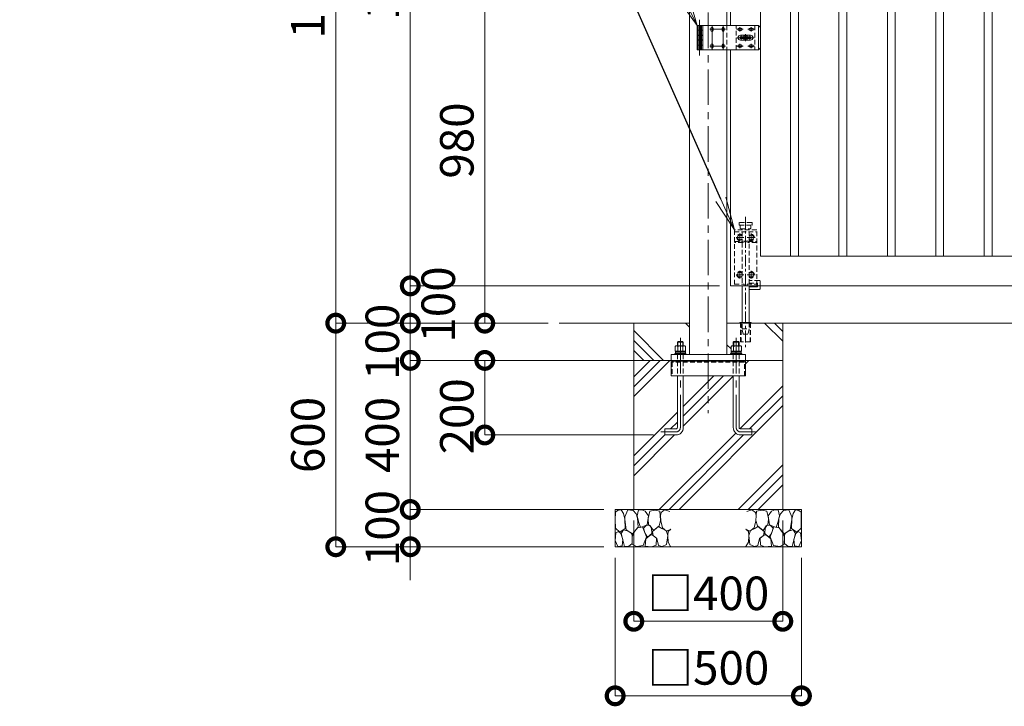
# Model space of a CAD drawing. Extents: x -29 to 12588, y -13 to 8897.
# Drawn here: x 1443 to 4086, y 2063 to 3906 of the extents above; entities that cross this region are included whole.
import ezdxf
from ezdxf import colors
from ezdxf.entities.mleader import LeaderData, LeaderLine
from ezdxf.math import Vec2, Vec3

# ---------------------------------------------------------------- set-up
doc = ezdxf.new("R2010")
doc.units = 0
doc.header["$MEASUREMENT"] = 0
doc.header["$PDMODE"] = 1
doc.linetypes.add('CENTER', pattern=[50.8, 31.75, -6.35, 6.35, -6.35])
doc.linetypes.add('DASHED', pattern=[19.05, 12.7, -6.35])
doc.layers.get('0').update_dxf_attribs({"linetype": 'CONTINUOUS'})
doc.layers.get('DefPoints').update_dxf_attribs({"linetype": 'CONTINUOUS'})
for name, color, linetype, lineweight in [('FRAM3', 1, 'CONTINUOUS', 50), ('ハッチング', 8, 'CONTINUOUS', 5), ('ボルト・ナット', 8, 'CONTINUOUS', 9), ('基準線', 6, 'CENTER', 18), ('外形線', 7, 'CONTINUOUS', 18), ('寸法線', 3, 'CONTINUOUS', 18), ('文字引出', 4, 'CONTINUOUS', 18), ('細線', 8, 'CONTINUOUS', 5), ('落棒・金具類', 8, 'CONTINUOUS', 9), ('隠れ線', 5, 'DASHED', 18)]:
    doc.layers.add(name, color=color, linetype=linetype, lineweight=lineweight)
doc.styles.get("Standard").update_dxf_attribs({"font": 'TXT.SHX', "bigfont": 'bigfont.shx'})
doc.dimstyles.new('30ベース', dxfattribs={"dimscale": 30, "dimtxt": 3, "dimasz": 3, "dimexe": 0, "dimexo": 1, "dimgap": 1, "dimtad": 3, "dimdec": 1, "dimdsep": 46, "dimtxsty": 'STANDARD', "dimblk": 'DOTSMALL', "dimcen": 0, "dimclrd": 256, "dimclre": 256, "dimclrt": 7, "dimadec": 3, "dimazin": 2, "dimtfac": 1, "dimtdec": 1, "dimtix": 1, "dimtmove": 2, "dimatfit": 2, "dimldrblk": 'OPEN', "dimfxl": 1, "dimtolj": 1, "dimlwd": -1, "dimlwe": -1, "dimarcsym": 0})

# ---------------------------------------------------------------- blocks, each defined once
blk = doc.blocks.new('_DotSmall')
at = {"layer": 'FRAM3', "color": 0, "const_width": 0.5}
blk.add_lwpolyline([(-0.0625, 0, 1), (0.0625, 0, 1)], format="xyb", close=True, dxfattribs=at)
blk = doc.blocks.new('*D9')
at = {"layer": 'DefPoints', "color": 0, "transparency": 16777216}
for p in [(3321, 4071.5), (2691, 3091.5), (2891, 3091.5)]:
    blk.add_point(p, dxfattribs=at)
at = {"layer": '寸法線', "transparency": 16777216}
for p, q in [((3291, 4071.5), (2691, 4071.5)), ((2691, 4071.5), (2691, 3091.5)), ((2861, 3091.5), (2691, 3091.5))]:
    blk.add_line(p, q, dxfattribs=at)
at = {"layer": '寸法線', "transparency": 16777216, "xscale": 90, "yscale": 90, "zscale": 90}
for p, rotation in [((2691, 4071.5), 90), ((2691, 3091.5), 270)]:
    blk.add_blockref('_DotSmall', p, dxfattribs=dict(at, rotation=rotation))
at = {"layer": '寸法線', "color": 7, "transparency": 16777216, "insert": (2616, 3581.5), "char_height": 90, "attachment_point": 5, "rotation": 90}
blk.add_mtext('\\A1;980', dxfattribs=at)
blk = doc.blocks.new('_OPEN')
at = {"color": 0, "linetype": 'ByBlock'}
for p, q in [((-1, 0.167), (0, 0)), ((0, 0), (-1, -0.167)), ((0, 0), (-1, 0))]:
    blk.add_line(p, q, dxfattribs=at)
blk = doc.blocks.new('*D10')
at = {"layer": 'DefPoints', "color": 0, "transparency": 16777216}
for p in [(3241, 4891.5), (2291, 3091.5), (2891, 3091.5)]:
    blk.add_point(p, dxfattribs=at)
at = {"layer": '寸法線', "transparency": 16777216}
for p, q in [((3211, 4891.5), (2291, 4891.5)), ((2291, 4891.5), (2291, 3091.5)), ((2861, 3091.5), (2291, 3091.5))]:
    blk.add_line(p, q, dxfattribs=at)
at = {"layer": '寸法線', "transparency": 16777216, "xscale": 90, "yscale": 90, "zscale": 90}
for p, rotation in [((2291, 4891.5), 90), ((2291, 3091.5), 270)]:
    blk.add_blockref('_DotSmall', p, dxfattribs=dict(at, rotation=rotation))
at = {"layer": '寸法線', "color": 7, "transparency": 16777216, "insert": (2216, 3991.5), "char_height": 90, "attachment_point": 5, "rotation": 90}
blk.add_mtext('\\A1;1800', dxfattribs=at)
blk = doc.blocks.new('*D25')
at = {"layer": 'DefPoints', "color": 0, "transparency": 16777216}
for p in [(3241, 4891.5), (2491, 3191.5), (3351, 3191.5)]:
    blk.add_point(p, dxfattribs=at)
at = {"layer": '寸法線', "transparency": 16777216}
for p, q in [((3211, 4891.5), (2491, 4891.5)), ((2491, 4891.5), (2491, 3191.5)), ((3321, 3191.5), (2491, 3191.5))]:
    blk.add_line(p, q, dxfattribs=at)
at = {"layer": '寸法線', "transparency": 16777216, "xscale": 90, "yscale": 90, "zscale": 90}
for p, rotation in [((2491, 4891.5), 90), ((2491, 3191.5), 270)]:
    blk.add_blockref('_DotSmall', p, dxfattribs=dict(at, rotation=rotation))
at = {"layer": '寸法線', "color": 7, "transparency": 16777216, "insert": (2416, 4041.5), "char_height": 90, "attachment_point": 5, "rotation": 90}
blk.add_mtext('\\A1;1700', dxfattribs=at)
blk = doc.blocks.new('*D26')
at = {"layer": 'DefPoints', "color": 0, "transparency": 16777216}
for p in [(3351, 3191.5), (2491, 3091.5), (2891, 3091.5)]:
    blk.add_point(p, dxfattribs=at)
at = {"layer": '寸法線', "transparency": 16777216}
for p, q in [((2491, 3191.5), (2491, 3281.5)), ((3321, 3191.5), (2491, 3191.5)), ((2491, 3191.5), (2491, 3091.5)), ((2861, 3091.5), (2491, 3091.5)), ((2491, 3091.5), (2491, 3001.5))]:
    blk.add_line(p, q, dxfattribs=at)
at = {"layer": '寸法線', "transparency": 16777216, "xscale": 90, "yscale": 90, "zscale": 90}
for p, rotation in [((2491, 3191.5), 270), ((2491, 3091.5), 90)]:
    blk.add_blockref('_DotSmall', p, dxfattribs=dict(at, rotation=rotation))
at = {"layer": '寸法線', "color": 7, "transparency": 16777216, "insert": (2566, 3141.5), "char_height": 90, "attachment_point": 5, "rotation": 90}
blk.add_mtext('\\A1;100', dxfattribs=at)
blk = doc.blocks.new('A$C5FE242B8')
at = {"layer": '細線'}
for points in [[(15.7, 99.5), (6.7, 96.9), (0.9, 92.9), (0.3, 72.2), (0.6, 50.1), (12.2, 39.5), (27, 49.1), (25.7, 74), (22.1, 89.1), (15.7, 99.5)], [(56.5, 87.9), (48.1, 97), (33.7, 99.2), (26, 80), (25.7, 73.1), (29.9, 45), (46.5, 34.7), (61.7, 52.6), (60.2, 77), (56.5, 87.9)], [(80.7, 95.1), (71.7, 99), (62.6, 98.8), (58.9, 83.1), (62.3, 67.7), (67.7, 52), (86.1, 59.2), (89.4, 83.3), (80.7, 95.1)], [(106.3, 98.4), (92.9, 95.8), (88.6, 76), (88.3, 73.7), (89.8, 58.6), (94.3, 56.2), (102.5, 43.5), (117.9, 56.2), (122, 70.2), (120.2, 95.8), (106.3, 98.4)], [(146.6, 94.3), (132.7, 99.2), (123.1, 92.3), (121.4, 84.2), (122.4, 69.8), (126.7, 50.4), (138.1, 42), (149.3, 47.1)], [(73.8, 53.8), (59.8, 50.4), (50.5, 37.8), (45.6, 26.6), (45.9, 6.9), (57.7, 0.3), (75, 3.3), (84, 26.9), (73.8, 53.8)], [(97.3, 49.5), (93.1, 57.1), (84.3, 58), (76.2, 49.5), (80.7, 35.9), (87.1, 26), (98.2, 35.6), (97.3, 49.5)], [(125.4, 48.6), (116.7, 54.4), (100.4, 41.1), (102.2, 30.2), (112.1, 22), (116.7, 3.3), (126.3, 0.3), (138.1, 6), (141.5, 29.9), (136.9, 43.2), (125.4, 48.6)], [(15.4, 36), (8.8, 40.7), (2.1, 37.2), (0, 16.9), (7, 0.3), (18.7, 2.7), (20.6, 19.3), (15.4, 36)], [(34.5, 41.4), (22.4, 45.6), (16.3, 35.9), (20.6, 18.4), (24.8, 0.3), (35.7, 0.6), (45.3, 9.1), (45.6, 32.9), (42, 37.5), (34.5, 41.4)], [(99.1, 32), (93.1, 30.2), (82.2, 21.4), (80.4, 1.5), (97.9, 0), (110, 3.9), (110.6, 23.3), (99.1, 32)], [(149.3, 46.9), (142.4, 41.1), (141.5, 30.5), (142.4, 12.1), (149, 0.9), (149.3, 0.9)]]:
    blk.add_lwpolyline(points, dxfattribs=at)
blk = doc.blocks.new('*D35')
at = {"layer": 'DefPoints', "color": 0, "transparency": 16777216}
for p in [(3091, 2591.5), (3491, 2591.5), (3491, 2291.5)]:
    blk.add_point(p, dxfattribs=at)
at = {"layer": '寸法線', "transparency": 16777216}
for p, q in [((3091, 2561.5), (3091, 2291.5)), ((3491, 2561.5), (3491, 2291.5)), ((3091, 2291.5), (3491, 2291.5))]:
    blk.add_line(p, q, dxfattribs=at)
at = {"layer": '寸法線', "transparency": 16777216, "xscale": 90, "yscale": 90, "zscale": 90, "rotation": 180}
blk.add_blockref('_DotSmall', (3091, 2291.5), dxfattribs=at)
at = {"layer": '寸法線', "transparency": 16777216, "xscale": 90, "yscale": 90, "zscale": 90}
blk.add_blockref('_DotSmall', (3491, 2291.5), dxfattribs=at)
at = {"layer": '寸法線', "color": 7, "transparency": 16777216, "insert": (3291, 2366.5), "char_height": 90, "attachment_point": 5}
blk.add_mtext('\\A1;□400', dxfattribs=at)
blk = doc.blocks.new('*D36')
at = {"layer": 'DefPoints', "color": 0, "transparency": 16777216}
for p in [(3041, 2491.5), (3541, 2491.5), (3541, 2091.5)]:
    blk.add_point(p, dxfattribs=at)
at = {"layer": '寸法線', "transparency": 16777216}
for p, q in [((3041, 2461.5), (3041, 2091.5)), ((3541, 2461.5), (3541, 2091.5)), ((3041, 2091.5), (3541, 2091.5))]:
    blk.add_line(p, q, dxfattribs=at)
at = {"layer": '寸法線', "transparency": 16777216, "xscale": 90, "yscale": 90, "zscale": 90, "rotation": 180}
blk.add_blockref('_DotSmall', (3041, 2091.5), dxfattribs=at)
at = {"layer": '寸法線', "transparency": 16777216, "xscale": 90, "yscale": 90, "zscale": 90}
blk.add_blockref('_DotSmall', (3541, 2091.5), dxfattribs=at)
at = {"layer": '寸法線', "color": 7, "transparency": 16777216, "insert": (3291, 2166.5), "char_height": 90, "attachment_point": 5}
blk.add_mtext('\\A1;□500', dxfattribs=at)
blk = doc.blocks.new('*D40')
at = {"layer": 'DefPoints', "color": 0, "transparency": 16777216}
for p in [(3191, 2991.5), (2691, 2791.5), (3174, 2791.5)]:
    blk.add_point(p, dxfattribs=at)
at = {"layer": '寸法線', "transparency": 16777216}
for p, q in [((3161, 2991.5), (2691, 2991.5)), ((2691, 2991.5), (2691, 2791.5)), ((3144, 2791.5), (2691, 2791.5))]:
    blk.add_line(p, q, dxfattribs=at)
at = {"layer": '寸法線', "transparency": 16777216, "xscale": 90, "yscale": 90, "zscale": 90}
for p, rotation in [((2691, 2991.5), 90), ((2691, 2791.5), 270)]:
    blk.add_blockref('_DotSmall', p, dxfattribs=dict(at, rotation=rotation))
at = {"layer": '寸法線', "color": 7, "transparency": 16777216, "insert": (2616, 2841.5), "char_height": 90, "attachment_point": 5, "rotation": 90}
blk.add_mtext('\\A1;200', dxfattribs=at)
blk = doc.blocks.new('*D41')
at = {"layer": 'DefPoints', "color": 0, "transparency": 16777216}
for p in [(3191, 2991.5), (2491, 2591.5), (3041, 2591.5)]:
    blk.add_point(p, dxfattribs=at)
at = {"layer": '寸法線', "transparency": 16777216}
for p, q in [((3161, 2991.5), (2491, 2991.5)), ((2491, 2991.5), (2491, 2591.5)), ((3011, 2591.5), (2491, 2591.5))]:
    blk.add_line(p, q, dxfattribs=at)
at = {"layer": '寸法線', "transparency": 16777216, "xscale": 90, "yscale": 90, "zscale": 90}
for p, rotation in [((2491, 2991.5), 90), ((2491, 2591.5), 270)]:
    blk.add_blockref('_DotSmall', p, dxfattribs=dict(at, rotation=rotation))
at = {"layer": '寸法線', "color": 7, "transparency": 16777216, "insert": (2416, 2791.5), "char_height": 90, "attachment_point": 5, "rotation": 90}
blk.add_mtext('\\A1;400', dxfattribs=at)
blk = doc.blocks.new('*D42')
at = {"layer": 'DefPoints', "color": 0, "transparency": 16777216}
for p in [(3041, 2591.5), (2491, 2491.5), (3041, 2491.5)]:
    blk.add_point(p, dxfattribs=at)
at = {"layer": '寸法線', "transparency": 16777216}
for p, q in [((2491, 2591.5), (2491, 2681.5)), ((3011, 2591.5), (2491, 2591.5)), ((2491, 2591.5), (2491, 2491.5)), ((3011, 2491.5), (2491, 2491.5)), ((2491, 2491.5), (2491, 2401.5))]:
    blk.add_line(p, q, dxfattribs=at)
at = {"layer": '寸法線', "transparency": 16777216, "xscale": 90, "yscale": 90, "zscale": 90}
for p, rotation in [((2491, 2591.5), 270), ((2491, 2491.5), 90)]:
    blk.add_blockref('_DotSmall', p, dxfattribs=dict(at, rotation=rotation))
at = {"layer": '寸法線', "color": 7, "transparency": 16777216, "insert": (2416, 2541.5), "char_height": 90, "attachment_point": 5, "rotation": 90}
blk.add_mtext('\\A1;100', dxfattribs=at)
blk = doc.blocks.new('*D43')
at = {"layer": 'DefPoints', "color": 0, "transparency": 16777216}
for p in [(2891, 3091.5), (2491, 2991.5), (3191, 2991.5)]:
    blk.add_point(p, dxfattribs=at)
at = {"layer": '寸法線', "transparency": 16777216}
for p, q in [((2491, 3091.5), (2491, 3181.5)), ((2861, 3091.5), (2491, 3091.5)), ((2491, 3091.5), (2491, 2991.5)), ((3161, 2991.5), (2491, 2991.5)), ((2491, 2991.5), (2491, 2901.5))]:
    blk.add_line(p, q, dxfattribs=at)
at = {"layer": '寸法線', "transparency": 16777216, "xscale": 90, "yscale": 90, "zscale": 90}
for p, rotation in [((2491, 3091.5), 270), ((2491, 2991.5), 90)]:
    blk.add_blockref('_DotSmall', p, dxfattribs=dict(at, rotation=rotation))
at = {"layer": '寸法線', "color": 7, "transparency": 16777216, "insert": (2416, 3041.5), "char_height": 90, "attachment_point": 5, "rotation": 90}
blk.add_mtext('\\A1;100', dxfattribs=at)
blk = doc.blocks.new('*D44')
at = {"layer": 'DefPoints', "color": 0, "transparency": 16777216}
for p in [(2891, 3091.5), (2291, 2491.5), (3041, 2491.5)]:
    blk.add_point(p, dxfattribs=at)
at = {"layer": '寸法線', "transparency": 16777216}
for p, q in [((2861, 3091.5), (2291, 3091.5)), ((2291, 3091.5), (2291, 2491.5)), ((3011, 2491.5), (2291, 2491.5))]:
    blk.add_line(p, q, dxfattribs=at)
at = {"layer": '寸法線', "transparency": 16777216, "xscale": 90, "yscale": 90, "zscale": 90}
for p, rotation in [((2291, 3091.5), 90), ((2291, 2491.5), 270)]:
    blk.add_blockref('_DotSmall', p, dxfattribs=dict(at, rotation=rotation))
at = {"layer": '寸法線', "color": 7, "transparency": 16777216, "insert": (2216, 2791.5), "char_height": 90, "attachment_point": 5, "rotation": 90}
blk.add_mtext('\\A1;600', dxfattribs=at)

msp = doc.modelspace()

# ---------------------------------------------------------------- hatches: boundary and pattern name
at = {"layer": 'ハッチング'}
h = msp.add_hatch(dxfattribs=at)
h.set_pattern_fill('PLAST', color=256, scale=600, angle=315)
h.set_pattern_definition([(315, (-29, -13.5), (106.066, 106.066), []), (315, (-15.74, -0.24), (106.066, 106.066), []), (315, (-2.48, 13.02), (106.066, 106.066), [])])
edge = h.paths.add_edge_path()
edge.add_ellipse((3205.6077003, 3024.1356112), major_axis=(4.3373855, -4.3373855), ratio=1, start_angle=160.6158420043, end_angle=169.3841348603, ccw=False)
edge.add_line((3202.9557615, 3029.6667093), (3204.0000003, 3030.2696006))
edge.add_line((3204.0000003, 3030.2696006), (3208.0000003, 3030.2696006))
edge.add_line((3208.0000003, 3030.2696006), (3208.0000003, 3040.4000006))
edge.add_line((3208.0000003, 3040.4000006), (3209.5000003, 3041.9000006))
edge.add_line((3209.5000003, 3041.9000006), (3222.5000003, 3041.9000006))
edge.add_line((3222.5000003, 3041.9000006), (3224.0000003, 3040.4000006))
edge.add_line((3224.0000003, 3040.4000006), (3224.0000003, 3030.2696006))
edge.add_line((3224.0000003, 3030.2696006), (3228.0000003, 3030.2696006))
edge.add_line((3228.0000003, 3030.2696006), (3229.0442391, 3029.6667093))
edge.add_ellipse((3226.3923003, 3024.1356112), major_axis=(4.3373855, 4.3373855), ratio=1, start_angle=370.6158651397, end_angle=379.3841579957, ccw=False)
edge.add_line((3229.8564003, 3029.2383619), (3229.8564003, 3014.9000006))
edge.add_line((3229.8564003, 3014.9000006), (3229.4000003, 3014.9000006))
edge.add_line((3229.4000003, 3014.9000006), (3229.4000003, 3010.5000006))
edge.add_line((3229.4000003, 3010.5000006), (3231.0000003, 3010.5000006))
edge.add_line((3231.0000003, 3010.5000006), (3231.0000003, 3007.5000006))
edge.add_line((3231.0000003, 3007.5000006), (3241.0000003, 3007.5000006))
edge.add_line((3241.0000003, 3007.5000006), (3241.0000003, 3091.5000006))
edge.add_line((3241.0000003, 3091.5000006), (3091.0000003, 3091.5000006))
edge.add_line((3091.0000003, 3091.5000006), (3091.0000003, 2991.5000006))
edge.add_line((3091.0000003, 2991.5000006), (3191.0000003, 2991.5000006))
edge.add_line((3191.0000003, 2991.5000006), (3191.0000003, 3007.5000006))
edge.add_line((3191.0000003, 3007.5000006), (3201.0000003, 3007.5000006))
edge.add_line((3201.0000003, 3007.5000006), (3201.0000003, 3010.5000006))
edge.add_line((3201.0000003, 3010.5000006), (3202.6000003, 3010.5000006))
edge.add_line((3202.6000003, 3010.5000006), (3202.6000003, 3016.2696006))
edge.add_line((3202.6000003, 3016.2696006), (3202.1436003, 3016.2696006))
edge.add_line((3202.1436003, 3016.2696006), (3202.1436003, 3029.2383619))
edge = h.paths.add_edge_path()
edge.add_ellipse((3355.6077003, 3024.1356112), major_axis=(4.3373855, -4.3373855), ratio=1, start_angle=160.6158420043, end_angle=169.3841348603, ccw=False)
edge.add_line((3352.9557615, 3029.6667093), (3354.0000003, 3030.2696006))
edge.add_line((3354.0000003, 3030.2696006), (3358.0000003, 3030.2696006))
edge.add_line((3358.0000003, 3030.2696006), (3358.0000003, 3040.4000006))
edge.add_line((3358.0000003, 3040.4000006), (3359.5000003, 3041.9000006))
edge.add_line((3359.5000003, 3041.9000006), (3372.5000003, 3041.9000006))
edge.add_line((3372.5000003, 3041.9000006), (3374.0000003, 3040.4000006))
edge.add_line((3374.0000003, 3040.4000006), (3374.0000003, 3030.2696006))
edge.add_line((3374.0000003, 3030.2696006), (3378.0000003, 3030.2696006))
edge.add_line((3378.0000003, 3030.2696006), (3379.0442391, 3029.6667093))
edge.add_ellipse((3376.3923003, 3024.1356112), major_axis=(4.3373855, 4.3373855), ratio=1, start_angle=370.6158651397, end_angle=379.3841579957, ccw=False)
edge.add_line((3379.8564003, 3029.2383619), (3379.8564003, 3014.9000006))
edge.add_line((3379.8564003, 3014.9000006), (3379.4000003, 3014.9000006))
edge.add_line((3379.4000003, 3014.9000006), (3379.4000003, 3010.5000006))
edge.add_line((3379.4000003, 3010.5000006), (3381.0000003, 3010.5000006))
edge.add_line((3381.0000003, 3010.5000006), (3381.0000003, 3007.5000006))
edge.add_line((3381.0000003, 3007.5000006), (3391.0000003, 3007.5000006))
edge.add_line((3391.0000003, 3007.5000006), (3391.0000003, 2991.5000006))
edge.add_line((3391.0000003, 2991.5000006), (3491.0000003, 2991.5000006))
edge.add_line((3491.0000003, 2991.5000006), (3491.0000003, 3091.5000006))
edge.add_line((3491.0000003, 3091.5000006), (3404.6000003, 3091.5000006))
edge.add_line((3404.6000003, 3091.5000006), (3404.6000003, 3041.5000006))
edge.add_line((3404.6000003, 3041.5000006), (3377.4000003, 3041.5000006))
edge.add_line((3377.4000003, 3041.5000006), (3377.4000003, 3091.5000006))
edge.add_line((3377.4000003, 3091.5000006), (3341.0000003, 3091.5000006))
edge.add_line((3341.0000003, 3091.5000006), (3341.0000003, 3007.5000006))
edge.add_line((3341.0000003, 3007.5000006), (3351.0000003, 3007.5000006))
edge.add_line((3351.0000003, 3007.5000006), (3351.0000003, 3010.5000006))
edge.add_line((3351.0000003, 3010.5000006), (3352.6000003, 3010.5000006))
edge.add_line((3352.6000003, 3010.5000006), (3352.6000003, 3016.2696006))
edge.add_line((3352.6000003, 3016.2696006), (3352.1436003, 3016.2696006))
edge.add_line((3352.1436003, 3016.2696006), (3352.1436003, 3029.2383619))
h = msp.add_hatch(dxfattribs=at)
h.set_pattern_fill('PLAST', color=256, scale=600, angle=45)
h.set_pattern_definition([(45, (-29, -13.5), (-106.066, 106.066), []), (45, (-42.26, -0.24), (-106.066, 106.066), []), (45, (-55.52, 13.02), (-106.066, 106.066), [])])
h.paths.add_polyline_path([(3491.0000003, 2991.5000006), (3391.0000003, 2991.5000006), (3391.0000003, 2949.9000006), (3374.0000003, 2949.9000006), (3374.0000003, 2811.5000006, 0.4142135624), (3378.0000003, 2807.5000006), (3408.0000003, 2807.5000006), (3408.0000003, 2791.5000006), (3378.0000003, 2791.5000006, -0.4142135624), (3358.0000003, 2811.5000006), (3358.0000003, 2949.9000006), (3224.0000003, 2949.9000006), (3224.0000003, 2811.5000006, -0.4142135624), (3204.0000003, 2791.5000006), (3174.0000003, 2791.5000006), (3174.0000003, 2807.5000006), (3204.0000003, 2807.5000006, 0.4142135624), (3208.0000003, 2811.5000006), (3208.0000003, 2949.9000006), (3191.0000003, 2949.9000006), (3191.0000003, 2991.5000006), (3091.0000003, 2991.5000006), (3091.0000003, 2591.5000006), (3491.0000003, 2591.5000006)])

# ---------------------------------------------------------------- linework, layer by layer
at = {"layer": 'ボルト・ナット'}
for p, q in [((3224.0000003, 3040.4000006), (3208.0000003, 3040.4000006)), ((3209.5000003, 3041.9000006), (3209.5000003, 3030.2696006)), ((3222.5000003, 3041.9000006), (3222.5000003, 3030.2696006)), ((3358.0000003, 3040.4000006), (3374.0000003, 3040.4000006)), ((3359.5000003, 3041.9000006), (3359.5000003, 3030.2696006)), ((3372.5000003, 3041.9000006), (3372.5000003, 3030.2696006)), ((3203.0000003, 3015.3000006), (3202.6000003, 3014.9000006)), ((3202.6000003, 3014.9000006), (3202.6000003, 3011.0696006)), ((3202.6000003, 3014.9000006), (3215.9240666, 3014.9000006)), ((3206.7000003, 3015.4696006), (3203.0000003, 3015.3000006)), ((3209.0718003, 3029.1978081), (3209.0718003, 3016.2696006)), ((3215.3375003, 3010.5000006), (3216.0000003, 3015.4696006)), ((3216.6625003, 3010.5000006), (3217.3250003, 3015.4696006)), ((3229.4000003, 3014.9000006), (3217.2490666, 3014.9000006)), ((3222.9282003, 3029.1978081), (3222.9282003, 3016.2696006)), ((3225.3000003, 3015.4696006), (3229.0000003, 3015.3000006)), ((3229.0000003, 3015.3000006), (3229.4000003, 3014.9000006)), ((3229.4000003, 3014.9000006), (3229.4000003, 3011.0696006)), ((3353.0000003, 3015.3000006), (3352.6000003, 3014.9000006)), ((3352.6000003, 3014.9000006), (3352.6000003, 3011.0696006)), ((3352.6000003, 3014.9000006), (3364.750934, 3014.9000006)), ((3356.7000003, 3015.4696006), (3353.0000003, 3015.3000006)), ((3359.0718003, 3029.1978081), (3359.0718003, 3016.2696006)), ((3365.3375003, 3010.5000006), (3364.6750003, 3015.4696006)), ((3366.6625003, 3010.5000006), (3366.0000003, 3015.4696006)), ((3379.4000003, 3014.9000006), (3366.075934, 3014.9000006)), ((3372.9282003, 3029.1978081), (3372.9282003, 3016.2696006)), ((3375.3000003, 3015.4696006), (3379.0000003, 3015.3000006)), ((3379.0000003, 3015.3000006), (3379.4000003, 3014.9000006)), ((3379.4000003, 3014.9000006), (3379.4000003, 3011.0696006)), ((3202.6000003, 3011.0696006), (3203.0000003, 3010.6696006)), ((3202.6000003, 3011.0696006), (3215.413434, 3011.0696006)), ((3203.0000003, 3010.6696006), (3206.7000003, 3010.5000006)), ((3206.7000003, 3010.5000006), (3216.0000003, 3010.5000006)), ((3225.3000003, 3010.5000006), (3216.0000003, 3010.5000006)), ((3229.4000003, 3011.0696006), (3216.738434, 3011.0696006)), ((3229.0000003, 3010.6696006), (3225.3000003, 3010.5000006)), ((3229.4000003, 3011.0696006), (3229.0000003, 3010.6696006)), ((3352.6000003, 3011.0696006), (3353.0000003, 3010.6696006)), ((3352.6000003, 3011.0696006), (3365.2615666, 3011.0696006)), ((3353.0000003, 3010.6696006), (3356.7000003, 3010.5000006)), ((3356.7000003, 3010.5000006), (3366.0000003, 3010.5000006)), ((3375.3000003, 3010.5000006), (3366.0000003, 3010.5000006)), ((3379.4000003, 3011.0696006), (3366.5865666, 3011.0696006)), ((3379.0000003, 3010.6696006), (3375.3000003, 3010.5000006)), ((3379.4000003, 3011.0696006), (3379.0000003, 3010.6696006))]:
    msp.add_line(p, q, dxfattribs=at)
for points in [[(3224.0000003, 3030.2696006), (3224.0000003, 3040.4000006), (3222.5000003, 3041.9000006), (3209.5000003, 3041.9000006), (3208.0000003, 3040.4000006), (3208.0000003, 3030.2696006)], [(3358.0000003, 3030.2696006), (3358.0000003, 3040.4000006), (3359.5000003, 3041.9000006), (3372.5000003, 3041.9000006), (3374.0000003, 3040.4000006), (3374.0000003, 3030.2696006)], [(3204.7500003, 3016.2696006), (3204.7500003, 3015.4696006), (3227.2500003, 3015.4696006), (3227.2500003, 3016.2696006)], [(3377.2500003, 3016.2696006), (3377.2500003, 3015.4696006), (3354.7500003, 3015.4696006), (3354.7500003, 3016.2696006)]]:
    msp.add_lwpolyline(points, dxfattribs=at)
for points in [[(3229.8564003, 3016.2696006), (3229.8564003, 3029.1978081), (3228.0000003, 3030.2696006), (3204.0000003, 3030.2696006), (3202.1436003, 3029.1978081), (3202.1436003, 3016.2696006)], [(3352.1436003, 3016.2696006), (3352.1436003, 3029.1978081), (3354.0000003, 3030.2696006), (3378.0000003, 3030.2696006), (3379.8564003, 3029.1978081), (3379.8564003, 3016.2696006)], [(3201.0000003, 3007.5000006), (3201.0000003, 3010.5000006), (3231.0000003, 3010.5000006), (3231.0000003, 3007.5000006)], [(3381.0000003, 3007.5000006), (3381.0000003, 3010.5000006), (3351.0000003, 3010.5000006), (3351.0000003, 3007.5000006)]]:
    msp.add_lwpolyline(points, close=True, dxfattribs=at)
for points in [[(3224.0000003, 2949.9000006), (3224.0000003, 2811.5000006, -0.4142135624), (3204.0000003, 2791.5000006), (3174.0000003, 2791.5000006), (3174.0000003, 2807.5000006), (3204.0000003, 2807.5000006, 0.4142135624), (3208.0000003, 2811.5000006), (3208.0000003, 2949.9000006)], [(3358.0000003, 2949.9000006), (3358.0000003, 2811.5000006, 0.4142135624), (3378.0000003, 2791.5000006), (3408.0000003, 2791.5000006), (3408.0000003, 2807.5000006), (3378.0000003, 2807.5000006, -0.4142135624), (3374.0000003, 2811.5000006), (3374.0000003, 2949.9000006)]]:
    msp.add_lwpolyline(points, format="xyb", dxfattribs=at)
at = {"layer": 'ボルト・ナット', "extrusion": (0, 0, -1)}
for centre, major_axis, start_param, end_param in [((3205.6077003, 3024.1356112), (4.3373855, 4.3373855), -1.3855145272, -0.1852817996), ((3216.0000003, 3007.341332), (-16.2127342, 16.2127342), 0.4784315129, 1.0923648139), ((3226.3923003, 3024.1356112), (-4.3373855, 4.3373855), 0.1852817996, 1.3855145272)]:
    msp.add_ellipse(centre, major_axis=major_axis, ratio=1, start_param=start_param, end_param=end_param, dxfattribs=at)
at = {"layer": 'ボルト・ナット'}
for centre, major_axis, start_param, end_param in [((3355.6077003, 3024.1356112), (4.3373855, 4.3373855), 0.1852817996, 1.3855145272), ((3366.0000003, 3007.341332), (16.2127342, 16.2127342), 0.4784315129, 1.0923648139), ((3376.3923003, 3024.1356112), (-4.3373855, 4.3373855), -1.3855145272, -0.1852817996)]:
    msp.add_ellipse(centre, major_axis=major_axis, ratio=1, start_param=start_param, end_param=end_param, dxfattribs=at)
at = {"layer": '基準線', "ltscale": 3}
for p, q in [((3291.0000003, 4991.5000006), (3291.0000003, 2849.9000006)), ((3267.0000003, 3905.0000006), (3267.0000003, 3810.0000006)), ((3301.0000003, 3889.0000006), (3301.0000003, 3826.0000006)), ((3331.0000003, 3889.0000006), (3331.0000003, 3826.0000006)), ((3376.0000003, 3874.0000006), (3376.0000003, 3886.0000006)), ((3406.0000003, 3874.0000006), (3406.0000003, 3886.0000006)), ((3295.0000003, 3880.0000006), (3337.0000003, 3880.0000006)), ((3367.0000003, 3880.0000006), (3385.0000003, 3880.0000006)), ((3391.0000003, 3857.5000006), (3391.0000003, 3867.0000006)), ((3397.0000003, 3880.0000006), (3415.0000003, 3880.0000006)), ((3295.0000003, 3835.0000006), (3337.0000003, 3835.0000006)), ((3367.0000003, 3835.0000006), (3385.0000003, 3835.0000006)), ((3391.0000003, 3857.5000006), (3368.0000003, 3857.5000006)), ((3391.0000003, 3857.5000006), (3372.5690271, 3857.5000006)), ((3376.0000003, 3829.0000006), (3376.0000003, 3841.0000006)), ((3391.0000003, 3857.5000006), (3414.0000003, 3857.5000006)), ((3391.0000003, 3857.5000006), (3391.0000003, 3848.0000006)), ((3391.0000003, 3857.5000006), (3409.4309735, 3857.5000006)), ((3397.0000003, 3835.0000006), (3415.0000003, 3835.0000006)), ((3406.0000003, 3829.0000006), (3406.0000003, 3841.0000006))]:
    msp.add_line(p, q, dxfattribs=at)
at = {"layer": '基準線'}
for p, q in [((3391.0000003, 3376.5000006), (3391.0000003, 3026.5000006)), ((3376.0000003, 3331.9827238), (3376.0000003, 3311.0172774)), ((3406.0000003, 3331.9827238), (3406.0000003, 3311.0172774)), ((3365.5172771, 3321.5000006), (3386.4827234, 3321.5000006)), ((3416.4827234, 3321.5000006), (3395.5172771, 3321.5000006)), ((3376.0000003, 3231.9827238), (3376.0000003, 3211.0172774)), ((3406.0000003, 3231.9827238), (3406.0000003, 3211.0172774)), ((3365.5172771, 3221.5000006), (3386.4827234, 3221.5000006)), ((3416.4827234, 3221.5000006), (3395.5172771, 3221.5000006))]:
    msp.add_line(p, q, dxfattribs=at)
at = {"layer": '基準線', "ltscale": 3}
for points in [[(3216.0000003, 3051.9000006), (3216.0000003, 2811.5000006, -0.4142135624), (3204.0000003, 2799.5000006), (3164.0000003, 2799.5000006)], [(3366.0000003, 3051.9000006), (3366.0000003, 2811.5000006, 0.4142135624), (3378.0000003, 2799.5000006), (3418.0000003, 2799.5000006)]]:
    msp.add_lwpolyline(points, format="xyb", dxfattribs=at)
at = {"layer": '外形線'}
for p, q in [((3341.0000003, 3825.0000006), (3341.0000003, 3007.5000006)), ((3241.0000003, 3091.5000006), (2891.0000003, 3091.5000006)), ((5341.0000003, 3091.5000006), (3341.0000003, 3091.5000006)), ((3191.0000003, 2989.9000006), (3391.0000003, 2989.9000006)), ((3231.0000003, 3007.5000006), (3201.0000003, 3007.5000006)), ((3229.8600003, 3007.5000006), (3202.1400003, 3007.5000006)), ((3351.0000003, 3007.5000006), (3381.0000003, 3007.5000006)), ((3352.1400003, 3007.5000006), (3379.8600003, 3007.5000006))]:
    msp.add_line(p, q, dxfattribs=at)
for points in [[(3241.0000003, 3007.5000006), (3241.0000003, 4891.5000006), (3341.0000003, 4891.5000006), (3341.0000003, 3890.0000006)], [(3351.0000003, 3825.0000006), (3351.0000003, 3191.5000006), (5496.0000003, 3191.5000006), (5496.0000003, 4891.5000006), (3351.0000003, 4891.5000006), (3351.0000003, 3890.0000006)], [(3391.0000003, 2991.5000006), (3391.0000003, 2949.9000006), (3191.0000003, 2949.9000006), (3191.0000003, 2991.5000006)]]:
    msp.add_lwpolyline(points, dxfattribs=at)
for points in [[(5416.0000003, 4811.5000006), (3431.0000003, 4811.5000006), (3431.0000003, 3271.5000006), (5416.0000003, 3271.5000006)], [(3532.7500003, 4811.5000006), (3511.7500003, 4811.5000006), (3511.7500003, 3271.5000006), (3532.7500003, 3271.5000006)], [(3662.7500003, 4811.5000006), (3641.7500003, 4811.5000006), (3641.7500003, 3271.5000006), (3662.7500003, 3271.5000006)], [(3792.7500003, 4811.5000006), (3771.7500003, 4811.5000006), (3771.7500003, 3271.5000006), (3792.7500003, 3271.5000006)], [(3922.7500003, 4811.5000006), (3901.7500003, 4811.5000006), (3901.7500003, 3271.5000006), (3922.7500003, 3271.5000006)], [(4052.7500003, 4811.5000006), (4031.7500003, 4811.5000006), (4031.7500003, 3271.5000006), (4052.7500003, 3271.5000006)], [(3191.0000003, 2991.5000006), (3191.0000003, 3007.5000006), (3391.0000003, 3007.5000006), (3391.0000003, 2991.5000006)]]:
    msp.add_lwpolyline(points, close=True, dxfattribs=at)
at = {"layer": '細線'}
for p, q in [((3091.0000003, 2991.5000006), (3191.0000003, 2991.5000006)), ((3391.0000003, 2991.5000006), (3491.0000003, 2991.5000006))]:
    msp.add_line(p, q, dxfattribs=at)
msp.add_lwpolyline([(3091.0000003, 3091.5000006), (3091.0000003, 2591.5000006), (3491.0000003, 2591.5000006), (3491.0000003, 3091.5000006)], dxfattribs=at)
msp.add_lwpolyline([(3541.0000003, 2591.5000006), (3541.0000003, 2491.5000006), (3041.0000003, 2491.5000006), (3041.0000003, 2591.5000006)], close=True, dxfattribs=at)
at = {"layer": '落棒・金具類'}
for p, q in [((3273.0000003, 3890.0000006), (3273.0000003, 3878.0000006)), ((3276.0000003, 3890.0000006), (3276.0000003, 3825.0000006)), ((3426.0000003, 3890.0000006), (3426.0000003, 3825.0000006)), ((3273.0000003, 3877.5000006), (3273.0000003, 3864.0000006)), ((3273.0000003, 3863.5000006), (3273.0000003, 3851.5000006)), ((3273.0000003, 3851.0000006), (3273.0000003, 3837.5000006)), ((3273.0000003, 3837.0000006), (3273.0000003, 3825.0000006)), ((3413.4237872, 3321.3943278), (3413.4847974, 3321.5000006))]:
    msp.add_line(p, q, dxfattribs=at)
for points in [[(3276.0000003, 3878.0000006), (3261.0000003, 3878.0000006), (3261.0000003, 3890.0000006), (3426.0000003, 3890.0000006), (3431.0000003, 3885.0000006), (3431.0000003, 3830.0000006), (3426.0000003, 3825.0000006), (3261.0000003, 3825.0000006), (3261.0000003, 3837.0000006), (3276.0000003, 3837.0000006)], [(3276.0000003, 3877.5000006), (3261.0000003, 3877.5000006), (3261.0000003, 3864.0000006), (3276.0000003, 3864.0000006)], [(3276.0000003, 3851.5000006), (3261.0000003, 3851.5000006), (3261.0000003, 3863.5000006), (3276.0000003, 3863.5000006)], [(3276.0000003, 3851.0000006), (3261.0000003, 3851.0000006), (3261.0000003, 3837.5000006), (3276.0000003, 3837.5000006)], [(3381.5000003, 3093.0000006), (3381.5000003, 3191.5000006)], [(3400.5000003, 3191.5000006), (3400.5000003, 3093.0000006)], [(3423.5000003, 3191.5000006), (3423.5000003, 3189.0000006), (3400.5000003, 3189.0000006)]]:
    msp.add_lwpolyline(points, dxfattribs=at)
for points in [[(3298.0000003, 3877.0000006, 1), (3304.0000003, 3877.0000006), (3304.0000003, 3883.0000006, 1), (3298.0000003, 3883.0000006)], [(3334.0000003, 3877.0000006), (3334.0000003, 3883.0000006, 1), (3328.0000003, 3883.0000006), (3328.0000003, 3877.0000006, 1)], [(3373.0000003, 3883.0000006, 1), (3373.0000003, 3877.0000006), (3379.0000003, 3877.0000006, 1), (3379.0000003, 3883.0000006)], [(3377.5000003, 3851.0000006, -1), (3377.5000003, 3864.0000006), (3404.5000003, 3864.0000006, -1), (3404.5000003, 3851.0000006)], [(3409.0000003, 3877.0000006, 1), (3409.0000003, 3883.0000006), (3403.0000003, 3883.0000006, 1), (3403.0000003, 3877.0000006)], [(3298.0000003, 3832.0000006, 1), (3304.0000003, 3832.0000006), (3304.0000003, 3838.0000006, 1), (3298.0000003, 3838.0000006)], [(3334.0000003, 3832.0000006), (3334.0000003, 3838.0000006, 1), (3328.0000003, 3838.0000006), (3328.0000003, 3832.0000006, 1)], [(3373.0000003, 3832.0000006), (3379.0000003, 3832.0000006, 1), (3379.0000003, 3838.0000006), (3373.0000003, 3838.0000006, 1)], [(3409.0000003, 3832.0000006, 1), (3409.0000003, 3838.0000006), (3403.0000003, 3838.0000006, 1), (3403.0000003, 3832.0000006)]]:
    msp.add_lwpolyline(points, format="xyb", close=True, dxfattribs=at)
for points in [[(3377.0000003, 3855.5000006), (3377.0000003, 3859.5000006), (3405.0000003, 3859.5000006), (3405.0000003, 3855.5000006)], [(3406.0000003, 3093.0000006), (3376.0000003, 3093.0000006), (3376.0000003, 3091.5000006), (3406.0000003, 3091.5000006)]]:
    msp.add_lwpolyline(points, close=True, dxfattribs=at)
msp.add_lwpolyline([(3400.5000003, 3182.0000006), (3427.5000003, 3182.0000006, 0.4142135624), (3430.5000003, 3185.0000006), (3430.5000003, 3191.5000006)], format="xyb", dxfattribs=at)
for radius, start, end in [(12.5, 148.6677485026, 170.7931037784), (6, 19.4712206346, 160.5287793654), (12.5, 9.2068962216, 31.3322514974), (12.5, 189.2068962216, 211.3322514974), (6, 199.4712206346, 340.5287793654), (12.5, 328.6677485026, 350.7931037784)]:
    msp.add_arc((3391.0000003, 3857.5000006), radius, start, end, dxfattribs=at)
at = {"layer": '隠れ線'}
for p, q in [((3264.0000003, 3890.0000006), (3264.0000003, 3878.0000006)), ((3270.0000003, 3890.0000006), (3270.0000003, 3878.0000006)), ((3341.0000003, 3890.0000006), (3341.0000003, 3825.0000006)), ((3366.0000003, 3825.0000006), (3366.0000003, 3890.0000006)), ((3416.0000003, 3890.0000006), (3416.0000003, 3825.0000006)), ((3264.0000003, 3877.5000006), (3264.0000003, 3864.0000006)), ((3264.0000003, 3863.5000006), (3264.0000003, 3851.5000006)), ((3270.0000003, 3877.5000006), (3270.0000003, 3864.0000006)), ((3270.0000003, 3863.5000006), (3270.0000003, 3851.5000006)), ((3264.0000003, 3851.0000006), (3264.0000003, 3837.5000006)), ((3264.0000003, 3837.0000006), (3264.0000003, 3825.0000006)), ((3270.0000003, 3851.0000006), (3270.0000003, 3837.5000006)), ((3270.0000003, 3837.0000006), (3270.0000003, 3825.0000006)), ((3361.0000003, 3336.5000006), (3421.0000003, 3336.5000006)), ((3377.0000003, 3346.5000006), (3377.0000003, 3354.5000006)), ((3377.0000003, 3346.5000006), (3379.0000003, 3344.5000006)), ((3379.0000003, 3344.5000006), (3403.0000003, 3344.5000006)), ((3381.5000003, 3344.5000006), (3381.5000003, 3341.5000006)), ((3381.5000003, 3336.5000006), (3381.5000003, 3310.4999006)), ((3400.5000003, 3341.5000006), (3400.5000003, 3344.5000006)), ((3400.5000003, 3310.4999006), (3400.5000003, 3336.5000006)), ((3405.0000003, 3346.5000006), (3403.0000003, 3344.5000006)), ((3405.0000003, 3346.5000006), (3405.0000003, 3354.5000006)), ((3381.5000003, 3307.4999006), (3381.5000003, 3196.5000006)), ((3400.5000003, 3196.5000006), (3400.5000003, 3307.4999006)), ((3378.9000003, 3091.5000006), (3378.9000003, 3041.5000006)), ((3381.5000003, 3076.5000006), (3400.5000003, 3076.5000006)), ((3403.1000003, 3091.5000006), (3403.1000003, 3041.5000006)), ((3208.0000003, 3007.5000006), (3208.0000003, 2949.9000006)), ((3224.0000003, 3007.5000006), (3224.0000003, 2949.9000006)), ((3358.0000003, 3007.5000006), (3358.0000003, 2949.9000006)), ((3374.0000003, 3007.5000006), (3374.0000003, 2949.9000006))]:
    msp.add_line(p, q, dxfattribs=at)
for points in [[(3408.5000003, 3360.5000006), (3407.5000003, 3361.5000006), (3374.5000003, 3361.5000006), (3373.5000003, 3360.5000006), (3373.5000003, 3355.5000006), (3374.5000003, 3354.5000006), (3407.5000003, 3354.5000006), (3408.5000003, 3355.5000006)], [(3361.0000003, 3341.5000006), (3361.0000003, 3191.5000006), (3421.0000003, 3191.5000006), (3421.0000003, 3341.5000006)]]:
    msp.add_lwpolyline(points, close=True, dxfattribs=at)
for points in [[(3361.0000003, 3310.4999006), (3383.2360683, 3310.4999006), (3387.0249226, 3312.3943278), (3388.3665634, 3309.7110462), (3383.9442722, 3307.4999006), (3361.0000003, 3307.4999006)], [(3381.5000003, 3324.9377701), (3379.7423989, 3327.9820252), (3372.2576017, 3327.9820252), (3368.5152032, 3321.5000006), (3372.2576017, 3315.017976), (3379.7423989, 3315.017976), (3381.5000003, 3318.0622311)], [(3421.0000003, 3307.4999006), (3398.0557284, 3307.4999006), (3393.6334371, 3309.7110462), (3394.9750779, 3312.3943278), (3398.7639323, 3310.4999006), (3421.0000003, 3310.4999006)], [(3400.5000003, 3324.9377701), (3402.2576017, 3327.9820252), (3409.7423989, 3327.9820252), (3413.4847974, 3321.5000006), (3409.7423989, 3315.017976), (3402.2576017, 3315.017976), (3400.5000003, 3318.0622311)], [(3381.5000003, 3224.9376701), (3379.7423989, 3227.9819252), (3372.2576017, 3227.9819252), (3368.5152032, 3221.4999006), (3372.2576017, 3215.017876), (3379.7423989, 3215.017876), (3381.5000003, 3218.0621311)], [(3400.5000003, 3218.0622311), (3402.2576017, 3215.017976), (3409.7423989, 3215.017976), (3413.4847974, 3221.5000006), (3409.7423989, 3227.9820252), (3402.2576017, 3227.9820252), (3400.5000003, 3224.9377701)], [(3400.5000003, 3199.0000006), (3423.5000003, 3199.0000006), (3423.5000003, 3191.5000006)], [(3361.0000003, 3196.5000006), (3387.0000003, 3196.5000006), (3387.0000003, 3191.5000006)], [(3395.0000003, 3191.5000006), (3395.0000003, 3196.5000006), (3421.0000003, 3196.5000006)], [(3400.5000003, 3093.0000006), (3400.5000003, 3076.5000006), (3397.0000003, 3061.5000006), (3385.0000003, 3061.5000006), (3381.5000003, 3076.5000006), (3381.5000003, 3093.0000006)], [(3404.6000003, 3091.5000006), (3404.6000003, 3041.5000006), (3377.4000003, 3041.5000006), (3377.4000003, 3091.5000006)], [(3388.0000003, 2949.9000006), (3388.0000003, 2986.9000006), (3194.0000003, 2986.9000006), (3194.0000003, 2949.9000006)]]:
    msp.add_lwpolyline(points, dxfattribs=at)
msp.add_lwpolyline([(3430.5000003, 3191.5000006), (3430.5000003, 3203.0000006, 0.4142135624), (3427.5000003, 3206.0000006), (3400.5000003, 3206.0000006)], format="xyb", dxfattribs=at)
for centre, radius, start, end in [((3376.0000003, 3321.5000006), 8.4827232, 49.5806768893, 310.4193231107), ((3376.0000003, 3321.5000006), 6.4819805, 31.9504460769, 328.0495539231), ((3406.0000003, 3321.5000006), 8.4827232, 229.5806768893, 130.4193231107), ((3406.0000003, 3321.5000006), 6.4819805, 211.9504460769, 148.0495539231), ((3376.0000003, 3221.4999006), 8.4827232, 49.5806768893, 310.4193231107), ((3376.0000003, 3221.4999006), 6.4819805, 31.9504460769, 328.0495539231), ((3406.0000003, 3221.5000006), 8.4827232, 229.5806768893, 130.4193231107), ((3406.0000003, 3221.5000006), 6.4819805, 211.9504460769, 148.0495539231)]:
    msp.add_arc(centre, radius, start, end, dxfattribs=at)

# ---------------------------------------------------------------- block references
msp.add_blockref('A$C5FE242B8', (3041.0000003, 2491.5000006))
at = {"xscale": -1}
msp.add_blockref('A$C5FE242B8', (3541.0000003, 2491.5000006), dxfattribs=at)

# ---------------------------------------------------------------- dimensions: what is measured, and where the dimension line sits
at = {"layer": '寸法線'}
for base, p1, p2, override, picture, middle in [((2291.0000002868, 3091.5000005971), (3241.0000002868, 4891.5000005971), (2891.0000002868, 3091.5000005971), {"dimdec": 6}, '*D10', (2216.0000002868, 3991.5000005971)), ((2491.0000002868, 3191.5000005971), (3241.0000002868, 4891.5000005971), (3351.0000002868, 3191.5000005971), {"dimdec": 6}, '*D25', (2416.0000002868, 4041.5000005971)), ((2691.0000002868, 3091.5000005971), (3321.0000002868, 4071.500000597), (2891.0000002868, 3091.5000005971), {"dimdec": 6}, '*D9', (2616.0000002868, 3581.5000005971)), ((2491.0000003, 3091.5000006), (3351.0000003, 3191.5000006), (2891.0000003, 3091.5000006), {"dimtad": 4, "dimdec": 6}, '*D26', (2566.0000003, 3141.5000006)), ((2491.0000003, 2991.5000006), (2891.0000003, 3091.5000006), (3191.0000003, 2991.5000006), {"dimdec": 6}, '*D43', (2416.0000003, 3041.5000006)), ((2291.0000002868, 2491.5000005971), (2891.0000002868, 3091.5000005971), (3041.0000002868, 2491.5000005971), {"dimdec": 6}, '*D44', (2216.0000002868, 2791.5000005971)), ((2491.0000003, 2591.5000006), (3191.0000003, 2991.5000006), (3041.0000003, 2591.5000006), {"dimdec": 6}, '*D41', (2416.0000003, 2791.5000006)), ((2491.0000003, 2491.5000006), (3041.0000003, 2591.5000006), (3041.0000003, 2491.5000006), {"dimdec": 6}, '*D42', (2416.0000003, 2541.5000006))]:
    dim = msp.add_linear_dim(base=base, p1=p1, p2=p2, angle=90, dimstyle='30ベース', override=override, dxfattribs=at)
    dim.commit()
    dim.dimension.update_dxf_attribs({"geometry": picture, "text_midpoint": middle})
dim = msp.add_linear_dim(base=(2691.0000003, 2791.5000006), p1=(3191.0000003, 2991.5000006), p2=(3174.0000003, 2791.5000006), angle=90, dimstyle='30ベース', override={"dimdec": 6}, dxfattribs=at)
dim.commit()
dim.dimension.update_dxf_attribs({"geometry": '*D40', "text_midpoint": (2616.0000003, 2841.5000006), "dimtype": 160})
for base, p1, p2, picture, middle in [((3491.0000003, 2291.5000006), (3091.0000003, 2591.5000006), (3491.0000003, 2591.5000006), '*D35', (3291.0000003, 2366.5000006)), ((3541.0000003, 2091.5000006), (3041.0000003, 2491.5000006), (3541.0000003, 2491.5000006), '*D36', (3291.0000003, 2166.5000006))]:
    dim = msp.add_linear_dim(base=base, p1=p1, p2=p2, text='□<>', dimstyle='30ベース', override={"dimdec": 6}, dxfattribs=at)
    dim.commit()
    dim.dimension.update_dxf_attribs({"geometry": picture, "text_midpoint": middle})

# ---------------------------------------------------------------- leaders
at = {"layer": '文字引出'}
ml = msp.add_multileader_mtext('Standard', dxfattribs=at)
ml.set_content('\\A1;{\\C7;打掛金具：SUS304}', color=256, style='STANDARD')
ml.set_leader_properties()
ml.set_arrow_properties(name='OPEN')
ml.build(insert=Vec2(0, 0))
ml.multileader.update_dxf_attribs({"text_left_attachment_type": 6, "text_right_attachment_type": 6, "dogleg_length": 0.36, "arrow_head_size": 90, "scale": 30})
ctx = ml.context
ctx.base_point, ctx.scale, ctx.char_height, ctx.arrow_head_size, ctx.landing_gap_size, ctx.plane_origin = Vec3(1589.8000003, 5171.5000006), 30, 90, 90, 2.7, Vec3(-9.5148514, 5959.0000006)
ctx.left_attachment, ctx.right_attachment = 6, 6
notes = []
notes.append((ctx, [(1, (1, 1, 0), (2641.0000003, 5171.5000006), (-1, 0), 10.8, [(0, [(3261.0000003, 3890.0000006)], 0, [])])]))
ctx.mtext.insert, ctx.mtext.flow_direction = Vec3(1592.5000003, 5279.5000006), 5
ml = msp.add_multileader_mtext('Standard', dxfattribs=at)
ml.set_content('\\A1;{\\C7;落棒：φ19\u3000SUS304}', color=256, style='STANDARD')
ml.set_leader_properties()
ml.set_arrow_properties(name='OPEN')
ml.build(insert=Vec2(0, 0))
ml.multileader.update_dxf_attribs({"text_left_attachment_type": 6, "text_right_attachment_type": 6, "dogleg_length": 0.36, "arrow_head_size": 90, "scale": 30})
ctx = ml.context
ctx.base_point, ctx.scale, ctx.char_height, ctx.arrow_head_size, ctx.landing_gap_size, ctx.plane_origin = Vec3(1439.8000003, 4971.5000006), 30, 90, 90, 2.7, Vec3(6546.2876241, 2796.298372)
ctx.left_attachment, ctx.right_attachment = 6, 6
notes.append((ctx, [(0, (1, 1, 0), (2641.0000003, 4971.5000006), (-1, 0), 10.8, [(0, [(3361.0000003, 3341.5000006)], 0, [])])]))
ctx.mtext.insert, ctx.mtext.flow_direction = Vec3(1442.5000003, 5079.5000006), 5
for ctx, leaders in notes:
    for number, flags, end, landing, length, lines in leaders:
        leader = LeaderData()
        leader.index, (leader.has_last_leader_line, leader.has_dogleg_vector, leader.attachment_direction) = number, flags
        leader.last_leader_point, leader.dogleg_vector, leader.dogleg_length = Vec3(end), Vec3(landing), length
        for number, points, colour, breaks in lines:
            line = LeaderLine()
            line.index, line.vertices, line.color, line.breaks = number, Vec3.list(points), colors.encode_raw_color(colour), breaks
            leader.lines.append(line)
        ctx.leaders.append(leader)

doc.saveas('drawing.dxf')
